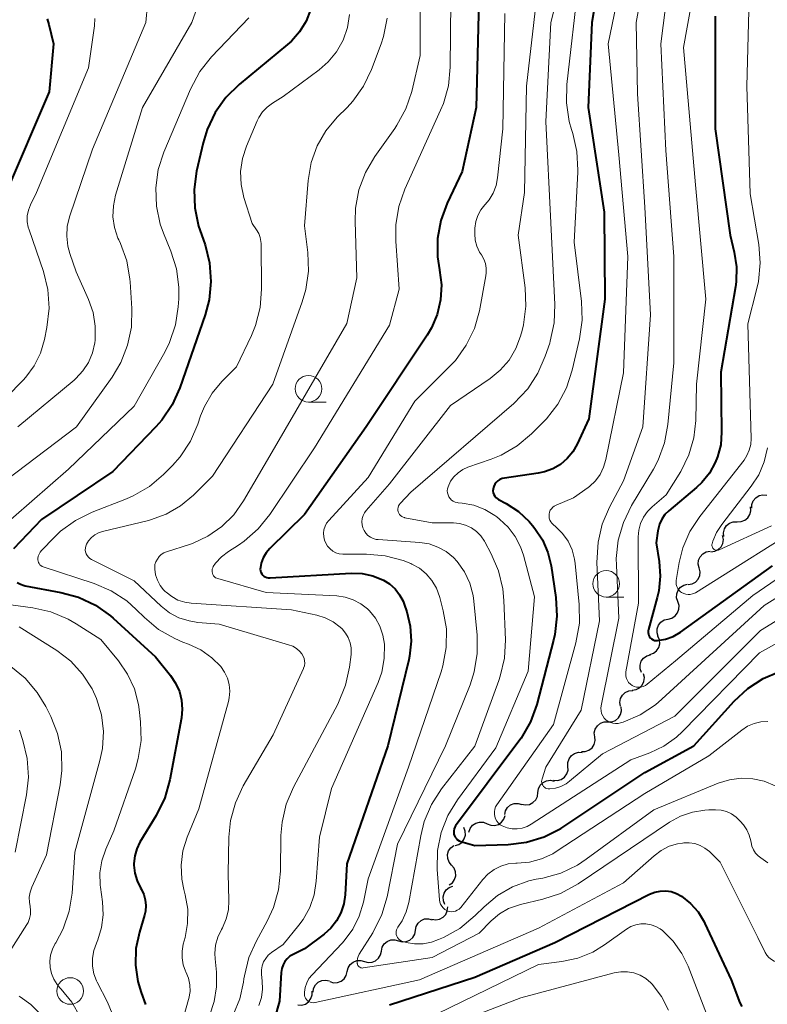
# Model space of a CAD drawing. Units: metres. Extents: x -66000 to -64000, y 15297 to 16500.
# Drawn here: x -64140 to -64070, y 15813 to 15905 of the extents above; entities that cross this region are included whole.
import ezdxf

# ---------------------------------------------------------------- set-up
doc = ezdxf.new("R2010")
doc.units = ezdxf.units.M
for name, color, linetype, lineweight in [('510200_細流', 7, 'Continuous', 30), ('633100_広葉樹林', 7, 'Continuous', 13), ('710100_等高線(計曲線)', 7, 'Continuous', 40), ('710200_等高線(主曲線)', 7, 'Continuous', 13)]:
    doc.layers.add(name, color=color, linetype=linetype, lineweight=lineweight)

msp = doc.modelspace()

# ---------------------------------------------------------------- linework, layer by layer
at = {"layer": '510200_細流', "linetype": 'Continuous', "lineweight": 30, "flags": 128}
for points in [[(-64070.957, 15859.335), (-64070.946, 15859.702), (-64070.816, 15860.045), (-64070.583, 15860.33), (-64070.272, 15860.524), (-64069.915, 15860.609), (-64069.549, 15860.573)], [(-64072.337, 15858.068), (-64071.969, 15858.075), (-64071.625, 15858.201), (-64071.338, 15858.431), (-64071.14, 15858.741), (-64071.052, 15859.097), (-64071.083, 15859.463)], [(-64073.59, 15856.673), (-64073.621, 15857.039), (-64073.533, 15857.395), (-64073.335, 15857.705), (-64073.048, 15857.934), (-64072.704, 15858.06), (-64072.337, 15858.068)], [(-64074.803, 15855.246), (-64074.438, 15855.29), (-64074.108, 15855.45), (-64073.846, 15855.707), (-64073.68, 15856.036), (-64073.628, 15856.399), (-64073.696, 15856.76)], [(-64075.898, 15853.724), (-64075.985, 15854.081), (-64075.951, 15854.446), (-64075.802, 15854.783), (-64075.554, 15855.053), (-64075.233, 15855.23), (-64074.871, 15855.293)], [(-64076.925, 15852.155), (-64076.563, 15852.219), (-64076.242, 15852.396), (-64075.993, 15852.666), (-64075.845, 15853.002), (-64075.811, 15853.367), (-64075.898, 15853.724)], [(-64077.909, 15850.561), (-64078.02, 15850.911), (-64078.011, 15851.277), (-64077.886, 15851.623), (-64077.657, 15851.91), (-64077.348, 15852.108), (-64076.992, 15852.196)], [(-64078.826, 15848.925), (-64078.469, 15849.013), (-64078.161, 15849.211), (-64077.931, 15849.498), (-64077.806, 15849.844), (-64077.798, 15850.21), (-64077.909, 15850.561)], [(-64079.743, 15847.29), (-64079.854, 15847.64), (-64079.845, 15848.006), (-64079.72, 15848.352), (-64079.491, 15848.639), (-64079.182, 15848.837), (-64078.826, 15848.925)], [(-64080.54, 15845.594), (-64080.193, 15845.715), (-64079.904, 15845.941), (-64079.702, 15846.247), (-64079.61, 15846.603), (-64079.635, 15846.969), (-64079.778, 15847.307)], [(-64081.316, 15843.888), (-64081.444, 15844.232), (-64081.453, 15844.599), (-64081.344, 15844.95), (-64081.128, 15845.247), (-64080.83, 15845.46), (-64080.478, 15845.565)], [(-64082.191, 15842.232), (-64081.828, 15842.286), (-64081.502, 15842.455), (-64081.247, 15842.719), (-64081.09, 15843.052), (-64081.048, 15843.416), (-64081.126, 15843.775)], [(-64083.304, 15840.724), (-64083.36, 15841.087), (-64083.297, 15841.448), (-64083.121, 15841.771), (-64082.851, 15842.019), (-64082.516, 15842.169), (-64082.15, 15842.202)], [(-64084.476, 15839.262), (-64084.109, 15839.271), (-64083.765, 15839.399), (-64083.48, 15839.63), (-64083.284, 15839.941), (-64083.197, 15840.297), (-64083.231, 15840.663)], [(-64085.722, 15837.86), (-64085.756, 15838.226), (-64085.669, 15838.582), (-64085.473, 15838.893), (-64085.187, 15839.124), (-64084.843, 15839.252), (-64084.476, 15839.262)], [(-64086.968, 15836.459), (-64086.601, 15836.468), (-64086.257, 15836.596), (-64085.971, 15836.827), (-64085.775, 15837.138), (-64085.688, 15837.495), (-64085.722, 15837.86)], [(-64088.232, 15835.075), (-64088.239, 15835.443), (-64088.126, 15835.792), (-64087.907, 15836.087), (-64087.606, 15836.296), (-64087.253, 15836.399), (-64086.886, 15836.381)], [(-64089.578, 15833.77), (-64089.211, 15833.752), (-64088.859, 15833.854), (-64088.557, 15834.063), (-64088.338, 15834.359), (-64088.226, 15834.708), (-64088.232, 15835.075)], [(-64091.05, 15832.612), (-64090.998, 15832.975), (-64090.832, 15833.302), (-64090.569, 15833.56), (-64090.239, 15833.719), (-64089.875, 15833.764), (-64089.515, 15833.689)], [(-64092.585, 15831.535), (-64092.225, 15831.46), (-64091.861, 15831.505), (-64091.53, 15831.664), (-64091.268, 15831.921), (-64091.101, 15832.248), (-64091.05, 15832.612)], [(-64094.169, 15830.535), (-64094.091, 15830.894), (-64093.902, 15831.207), (-64093.621, 15831.445), (-64093.279, 15831.579), (-64092.913, 15831.598), (-64092.56, 15831.497)], [(-64095.835, 15829.679), (-64095.495, 15829.54), (-64095.129, 15829.519), (-64094.775, 15829.615), (-64094.47, 15829.821), (-64094.247, 15830.113), (-64094.131, 15830.461)], [(-64098.836, 15827.628), (-64098.486, 15827.738), (-64098.19, 15827.955), (-64097.979, 15828.255), (-64097.875, 15828.608), (-64097.89, 15828.975), (-64098.022, 15829.317)], [(-64097.539, 15828.897), (-64097.422, 15829.245), (-64097.2, 15829.536), (-64096.895, 15829.742), (-64096.541, 15829.839), (-64096.175, 15829.818), (-64095.835, 15829.679)], [(-64099.166, 15825.788), (-64099.403, 15826.068), (-64099.536, 15826.41), (-64099.553, 15826.778), (-64099.451, 15827.13), (-64099.242, 15827.432), (-64098.947, 15827.65)], [(-64099.386, 15823.926), (-64099.09, 15824.143), (-64098.881, 15824.445), (-64098.78, 15824.798), (-64098.797, 15825.165), (-64098.93, 15825.507), (-64099.166, 15825.788)], [(-64099.791, 15822.105), (-64099.937, 15822.443), (-64099.965, 15822.808), (-64099.875, 15823.165), (-64099.676, 15823.473), (-64099.389, 15823.701), (-64099.043, 15823.825)], [(-64101.02, 15820.723), (-64100.658, 15820.663), (-64100.296, 15820.724), (-64099.973, 15820.897), (-64099.721, 15821.165), (-64099.569, 15821.499), (-64099.533, 15821.864)], [(-64102.57, 15819.671), (-64102.499, 15820.031), (-64102.315, 15820.349), (-64102.039, 15820.592), (-64101.7, 15820.732), (-64101.334, 15820.758), (-64100.979, 15820.663)], [(-64104.164, 15818.684), (-64103.811, 15818.586), (-64103.444, 15818.608), (-64103.104, 15818.745), (-64102.825, 15818.985), (-64102.638, 15819.301), (-64102.563, 15819.66)], [(-64105.766, 15817.709), (-64105.691, 15818.068), (-64105.504, 15818.384), (-64105.225, 15818.624), (-64104.884, 15818.761), (-64104.518, 15818.783), (-64104.164, 15818.684)], [(-64107.367, 15816.733), (-64107.013, 15816.635), (-64106.647, 15816.656), (-64106.306, 15816.793), (-64106.028, 15817.034), (-64105.84, 15817.349), (-64105.766, 15817.709)], [(-64108.985, 15815.786), (-64108.9, 15816.143), (-64108.705, 15816.454), (-64108.42, 15816.686), (-64108.076, 15816.815), (-64107.71, 15816.827), (-64107.359, 15816.719)], [(-64110.611, 15814.852), (-64110.259, 15814.744), (-64109.893, 15814.757), (-64109.549, 15814.885), (-64109.264, 15815.118), (-64109.069, 15815.428), (-64108.985, 15815.786)], [(-64112.192, 15813.847), (-64112.138, 15814.211), (-64111.97, 15814.537), (-64111.706, 15814.793), (-64111.374, 15814.949), (-64111.01, 15814.993), (-64110.651, 15814.915)], [(-64113.627, 15812.651), (-64113.26, 15812.634), (-64112.908, 15812.737), (-64112.607, 15812.947), (-64112.389, 15813.243), (-64112.277, 15813.593), (-64112.284, 15813.96)]]:
    msp.add_lwpolyline(points, dxfattribs=at)
at = {"layer": '633100_広葉樹林', "linetype": 'Continuous', "lineweight": 13}
for p, q in [((-64112.62, 15869.32), (-64110.953, 15869.32)), ((-64084.64, 15850.99), (-64082.973, 15850.99))]:
    msp.add_line(p, q, dxfattribs=at)
for centre in [(-64112.62, 15870.57), (-64084.64, 15852.24), (-64135.01, 15813.96)]:
    msp.add_circle(centre, 1.25, dxfattribs=at)
at = {"layer": '710100_等高線(計曲線)', "linetype": 'Continuous', "lineweight": 40, "flags": 128}
for points, elevation in [([(-64084.28, 15915), (-64086, 15905), (-64086.33, 15897)], 880), ([(-64096.61, 15907), (-64096.85, 15897), (-64098.19, 15891), (-64099.59, 15888), (-64100.19, 15886.39), (-64100.49, 15884.69), (-64100.49, 15882.97), (-64100.31, 15881.76), (-64100.3, 15881.7), (-64100.13, 15880.32), (-64100.2, 15878.92), (-64100.51, 15877.56), (-64101.06, 15876.28), (-64101.46, 15875.6), (-64107.19, 15867), (-64113, 15858.74), (-64116.25, 15855.55), (-64116.6, 15855.14), (-64116.87, 15854.68), (-64117.06, 15854.18)], 890), ([(-64112.42, 15906.19), (-64112.85, 15905.11), (-64113.45, 15904.11), (-64114.22, 15903.24), (-64114.58, 15902.92), (-64119.14, 15899.16), (-64120.38, 15897.94), (-64121.39, 15896.52), (-64122.14, 15894.95), (-64122.52, 15893.68), (-64123.13, 15891.03), (-64123.37, 15889.3), (-64123.31, 15887.56), (-64122.95, 15885.85), (-64122.83, 15885.51), (-64122.34, 15884.08), (-64121.91, 15882.39), (-64121.78, 15880.65), (-64121.96, 15878.91), (-64122.33, 15877.52), (-64124.71, 15870.65), (-64125.42, 15869.06), (-64126.4, 15867.61), (-64126.95, 15866.99), (-64131, 15862.78), (-64137.71, 15858.29), (-64140.35, 15855.52)], 900), ([(-64137.17, 15905.34), (-64137.01, 15904.79), (-64136.59, 15903), (-64137, 15898.49), (-64141.1, 15888.9)], 910), ([(-64074.4, 15905.6), (-64074.39, 15895), (-64073, 15885), (-64072.61, 15883.39), (-64072.4, 15882.02), (-64072.43, 15880.62), (-64072.49, 15880.15), (-64073.86, 15872.14), (-64073.79, 15866.5), (-64073.88, 15865.31), (-64074.18, 15864.16), (-64074.39, 15863.63), (-64074.94, 15862.64), (-64075.66, 15861.75), (-64076.15, 15861.3), (-64078.76, 15859.1), (-64079.12, 15858.74), (-64079.42, 15858.31), (-64079.64, 15857.85), (-64079.77, 15857.35), (-64079.79, 15857.21), (-64079.93, 15856.07), (-64079.66, 15854.34), (-64079.56, 15852.96), (-64079.7, 15851.58), (-64079.85, 15850.94), (-64080.68, 15847.94), (-64080.71, 15847.8), (-64080.71, 15847.66), (-64080.68, 15847.51), (-64080.64, 15847.38), (-64080.57, 15847.25), (-64080.47, 15847.14), (-64080.37, 15847.05), (-64080.24, 15846.97), (-64080.11, 15846.92), (-64079.96, 15846.9), (-64079.81, 15846.9), (-64079.07, 15847.03), (-64078.36, 15847.29), (-64077.66, 15847.7), (-64069, 15853.92)], 870), ([(-64086.33, 15897), (-64084.83, 15887.17), (-64084.78, 15879), (-64086.27, 15867.73), (-64087.36, 15865.36), (-64087.77, 15864.64), (-64088.3, 15864), (-64088.94, 15863.46), (-64089.66, 15863.04), (-64090.44, 15862.75), (-64091.02, 15862.63), (-64094.21, 15862.17), (-64094.42, 15862.12), (-64094.62, 15862.04), (-64094.81, 15861.92), (-64094.97, 15861.77), (-64095.1, 15861.59), (-64095.2, 15861.39), (-64095.23, 15861.29), (-64095.27, 15861.13), (-64095.28, 15860.96), (-64095.25, 15860.79), (-64095.2, 15860.63), (-64095.12, 15860.48), (-64095.02, 15860.35), (-64094.89, 15860.24), (-64094.76, 15860.16), (-64094.03, 15859.77), (-64092.88, 15859.03), (-64091.89, 15858.1), (-64091.57, 15857.72), (-64091.35, 15857.44), (-64090.64, 15856.37), (-64090.12, 15855.18), (-64089.82, 15853.92), (-64089.38, 15850.94), (-64089.27, 15849.2), (-64089.47, 15847.46), (-64089.59, 15846.95), (-64091.17, 15840.9), (-64091.76, 15839.26), (-64092.62, 15837.74), (-64092.84, 15837.43), (-64098.79, 15829.48), (-64098.87, 15829.35), (-64098.94, 15829.19), (-64098.97, 15829.03), (-64098.97, 15828.87), (-64098.95, 15828.71), (-64098.9, 15828.55), (-64098.82, 15828.41), (-64098.72, 15828.28), (-64098.6, 15828.17), (-64098.46, 15828.09), (-64098.3, 15828.02), (-64097, 15827.65), (-64093.86, 15827.74), (-64092.13, 15827.95), (-64090.46, 15828.45), (-64088.9, 15829.24), (-64088.62, 15829.42), (-64081, 15834.49), (-64076.42, 15837), (-64072.62, 15841.19), (-64071.34, 15842.38)], 880), ([(-64117.06, 15854.18), (-64117.14, 15853.76), (-64117.15, 15853.61), (-64117.13, 15853.46), (-64117.08, 15853.32), (-64117.01, 15853.18), (-64116.92, 15853.06), (-64116.81, 15852.96), (-64116.68, 15852.88), (-64116.54, 15852.82), (-64116.39, 15852.79), (-64116.23, 15852.78), (-64108.6, 15853.23), (-64107.58, 15853.2), (-64106.58, 15852.99), (-64105.57, 15852.59), (-64104.99, 15852.22), (-64104.48, 15851.75), (-64104.05, 15851.2), (-64103.73, 15850.59), (-64103.63, 15850.33), (-64103.39, 15849.61), (-64103.05, 15848.24), (-64102.96, 15846.83), (-64103.11, 15845.43), (-64103.18, 15845.08), (-64105.16, 15837), (-64109, 15825.92), (-64109.17, 15823.01), (-64109.29, 15822.15), (-64109.57, 15821.32), (-64109.98, 15820.55), (-64110.52, 15819.87), (-64111.15, 15819.3), (-64113, 15817.91), (-64114.06, 15817.4), (-64114.36, 15817.22), (-64114.62, 15816.99), (-64114.84, 15816.72), (-64115.01, 15816.42), (-64115.12, 15816.09), (-64115.18, 15815.71), (-64115.33, 15813), (-64115.82, 15811.35)], 890), ([(-64140, 15852.36), (-64139.68, 15852.19), (-64139.34, 15852.07), (-64139.23, 15852.05), (-64135.9, 15851.43)], 900), ([(-64135.9, 15851.43), (-64134.22, 15850.97), (-64132.64, 15850.22), (-64131.22, 15849.21), (-64130.97, 15848.99), (-64127, 15845.36), (-64125.57, 15843.61), (-64125.1, 15842.9), (-64124.75, 15842.12), (-64124.54, 15841.3), (-64124.48, 15840.44), (-64124.56, 15839.63), (-64125.65, 15833.81), (-64126.11, 15832.13), (-64126.92, 15830.46), (-64128.45, 15827.94), (-64128.76, 15827.32), (-64128.95, 15826.65), (-64129.02, 15825.96), (-64129.02, 15825.8), (-64128.94, 15825.04), (-64128.73, 15824.31), (-64128.41, 15823.65), (-64128.32, 15823.5), (-64128.09, 15823.03), (-64127.95, 15822.52), (-64127.9, 15822), (-64127.93, 15821.48), (-64128.03, 15821.09), (-64128.51, 15819.49), (-64128.83, 15817.96), (-64128.88, 15816.4), (-64128.66, 15814.85), (-64128.35, 15813.81), (-64127.94, 15812.69)], 900), ([(-64071.34, 15842.38), (-64069.88, 15843.33), (-64068.41, 15843.96)], 880), ([(-64105, 15812.65), (-64097, 15815.26), (-64089.48, 15818.52), (-64080.56, 15823.05), (-64080.07, 15823.25), (-64079.56, 15823.35), (-64079.04, 15823.37), (-64078.53, 15823.3), (-64078.03, 15823.14)], 890), ([(-64078.03, 15823.14), (-64077.55, 15822.88), (-64076.71, 15822.2), (-64075.99, 15821.39), (-64075.43, 15820.47), (-64075.36, 15820.32), (-64072.91, 15815), (-64072.09, 15812.86), (-64071.91, 15812.49)], 890)]:
    msp.add_lwpolyline(points, dxfattribs=dict(at, elevation=elevation))
at = {"layer": '710200_等高線(主曲線)', "linetype": 'Continuous', "lineweight": 13, "flags": 128}
for points, elevation in [([(-64087, 15916.35), (-64089.83, 15905), (-64090.31, 15895.69), (-64089.85, 15886.15), (-64089.46, 15878.5), (-64089.53, 15876.75), (-64089.89, 15875.05), (-64089.95, 15874.86), (-64090.36, 15873.63), (-64091.05, 15872.03), (-64092, 15870.57), (-64093.32, 15869.19), (-64103, 15860.84), (-64104, 15859.78), (-64104.09, 15859.67), (-64104.15, 15859.55), (-64104.2, 15859.42), (-64104.22, 15859.28), (-64104.21, 15859.14), (-64104.18, 15859.01)], 884), ([(-64079.64, 15917), (-64081.81, 15905), (-64081.71, 15898.29), (-64081, 15887.64), (-64080.47, 15877.53), (-64081.21, 15867), (-64083, 15861.9), (-64084.33, 15859.43), (-64085.01, 15857.83), (-64085.41, 15856.14)], 876), ([(-64082.22, 15913.78), (-64084.45, 15903), (-64083.45, 15892.55), (-64082.62, 15883), (-64083, 15872.07), (-64084.67, 15863.91), (-64084.88, 15863.19), (-64085.22, 15862.52), (-64085.66, 15861.91), (-64086.21, 15861.39), (-64086.35, 15861.29), (-64087.7, 15860.3), (-64089.35, 15859.63), (-64089.52, 15859.54), (-64089.66, 15859.43), (-64089.79, 15859.29), (-64089.89, 15859.14), (-64089.96, 15858.96), (-64090.01, 15858.78), (-64090.01, 15858.59), (-64089.99, 15858.41), (-64089.94, 15858.23), (-64089.85, 15858.07), (-64089.74, 15857.92), (-64089.63, 15857.81), (-64089.38, 15857.6), (-64088.74, 15856.97), (-64088.22, 15856.24), (-64087.84, 15855.43), (-64087.61, 15854.56), (-64087.55, 15854.14), (-64087.18, 15850.29), (-64087.16, 15848.54), (-64087.49, 15846.68), (-64089.6, 15839), (-64094.91, 15831.47), (-64095.03, 15831.27), (-64095.11, 15831.04), (-64095.15, 15830.81), (-64095.15, 15830.58), (-64095.11, 15830.35), (-64095.03, 15830.13), (-64094.92, 15829.92), (-64094.77, 15829.74), (-64094.59, 15829.59), (-64094.41, 15829.49), (-64093.96, 15829.31), (-64093.49, 15829.21)], 878), ([(-64078.13, 15913.87), (-64079.5, 15903), (-64079.03, 15892.97), (-64078.27, 15883), (-64078.28, 15873), (-64078.84, 15867.2), (-64079.15, 15865.48), (-64079.76, 15863.85), (-64080.21, 15863.01), (-64082.27, 15859.58), (-64083.03, 15858.01), (-64083.51, 15856.34), (-64083.69, 15854.6), (-64083.68, 15853.99), (-64083.46, 15849), (-64085.11, 15840.78), (-64085.14, 15840.53), (-64085.12, 15840.29), (-64085.07, 15840.05), (-64084.97, 15839.83), (-64084.83, 15839.62), (-64084.66, 15839.44), (-64084.46, 15839.3), (-64084.24, 15839.19), (-64084.01, 15839.12), (-64083.77, 15839.09), (-64083.52, 15839.11), (-64083.29, 15839.16), (-64083.06, 15839.24), (-64081.46, 15839.92), (-64080, 15840.87), (-64079.4, 15841.38), (-64069.8, 15850.2), (-64062.13, 15855)], 874), ([(-64102.13, 15913), (-64102.12, 15901.88), (-64102.92, 15898.52), (-64103.47, 15896.87), (-64104.3, 15895.33), (-64104.51, 15895.04), (-64106.39, 15892.4), (-64107.27, 15890.9), (-64107.88, 15889.27), (-64108.2, 15887.55), (-64108.24, 15886.3), (-64108.08, 15881), (-64109, 15876.7), (-64115.81, 15865), (-64118.71, 15860.03), (-64119.63, 15858.73), (-64120.75, 15857.61), (-64122.06, 15856.7), (-64123.51, 15856.03), (-64123.81, 15855.93), (-64125.95, 15855.24), (-64126.21, 15855.13), (-64126.45, 15854.98), (-64126.65, 15854.79), (-64126.82, 15854.56), (-64126.95, 15854.31), (-64127.04, 15854.05), (-64127.07, 15853.77), (-64127.07, 15853.61), (-64126.99, 15853.08), (-64126.82, 15852.57), (-64126.57, 15852.09), (-64126.23, 15851.67), (-64126.08, 15851.52), (-64126, 15851.44), (-64125.47, 15851.03), (-64124.88, 15850.71), (-64124.24, 15850.51), (-64123.64, 15850.42), (-64114.21, 15849.79), (-64111.84, 15849.29), (-64111.04, 15849.05), (-64110.3, 15848.67), (-64109.63, 15848.17), (-64109.45, 15848), (-64109.13, 15847.61), (-64108.88, 15847.18), (-64108.7, 15846.7), (-64108.61, 15846.21), (-64108.61, 15845.7), (-64108.62, 15845.59), (-64108.77, 15844.4), (-64109.14, 15842.7), (-64109.87, 15840.93), (-64114.02, 15833.13), (-64114.71, 15831.53), (-64115.1, 15829.83), (-64115.2, 15828.58)], 894), ([(-64090.76, 15911), (-64092.13, 15899), (-64092.31, 15889), (-64092.91, 15885), (-64092.26, 15880.06), (-64092.18, 15878.32), (-64092.4, 15876.59), (-64092.54, 15876.03), (-64092.69, 15875.51), (-64093.13, 15874.34), (-64093.77, 15873.27), (-64094.59, 15872.32), (-64095.55, 15871.53), (-64099.27, 15869), (-64105, 15861.64), (-64107.19, 15859.13), (-64107.36, 15858.89), (-64107.49, 15858.64), (-64107.57, 15858.36), (-64107.6, 15858.07), (-64107.58, 15857.78), (-64107.51, 15857.5), (-64107.39, 15857.24), (-64107.23, 15857), (-64107.03, 15856.79), (-64106.8, 15856.62), (-64106.54, 15856.49), (-64106.26, 15856.41), (-64106.06, 15856.39), (-64102.15, 15856.12), (-64101.29, 15855.98), (-64100.46, 15855.69), (-64099.69, 15855.27), (-64099, 15854.72), (-64098.66, 15854.34), (-64097.97, 15853.37), (-64097.46, 15852.3), (-64097.15, 15851.15), (-64097.08, 15850.6), (-64096.77, 15847.42), (-64096.75, 15845.67), (-64097.04, 15843.95), (-64097.43, 15842.75), (-64099.73, 15837), (-64104.24, 15827.76), (-64105.22, 15822.82), (-64105.71, 15821.14), (-64106.57, 15819.43), (-64107.84, 15817.41), (-64107.94, 15817.21), (-64108.01, 15817), (-64108.04, 15816.78), (-64108.03, 15816.56), (-64108.02, 15816.53), (-64108, 15816.45), (-64107.97, 15816.37), (-64107.92, 15816.3), (-64107.86, 15816.24), (-64107.79, 15816.19), (-64107.71, 15816.15), (-64107.63, 15816.13), (-64107.55, 15816.12), (-64107.47, 15816.13)], 886), ([(-64075.86, 15911), (-64077.37, 15902.63), (-64076.25, 15889.75), (-64075.28, 15879), (-64076.16, 15871), (-64076.23, 15867.59), (-64076.41, 15865.94), (-64076.87, 15864.35), (-64077.64, 15862.8), (-64079, 15860.6), (-64080.32, 15859.48), (-64080.77, 15859.02), (-64081.14, 15858.49), (-64081.41, 15857.91), (-64081.57, 15857.28)], 872), ([(-64071.12, 15910.88), (-64071.41, 15899), (-64071.1, 15888.9), (-64070.3, 15884.14), (-64070.16, 15882.4), (-64070.33, 15880.66)], 868), ([(-64087.23, 15908.77), (-64088.33, 15899.17), (-64088.38, 15897.43), (-64088.13, 15895.7), (-64087.91, 15894.92), (-64087.79, 15894.56), (-64087.39, 15892.86), (-64087.3, 15891.12), (-64087.31, 15890.93), (-64087.66, 15884.34), (-64086.96, 15878.76), (-64086.9, 15877.02), (-64087.14, 15875.27), (-64087.83, 15872.32), (-64088.37, 15870.66), (-64089.19, 15869.12), (-64090.26, 15867.75), (-64090.5, 15867.5), (-64091.67, 15866.33), (-64093.01, 15865.21), (-64094.52, 15864.34), (-64095.44, 15863.96), (-64097.63, 15863.19), (-64098.12, 15862.97), (-64098.56, 15862.67), (-64098.95, 15862.3), (-64099.26, 15861.87), (-64099.5, 15861.36), (-64099.55, 15861.17), (-64099.57, 15860.98), (-64099.55, 15860.78), (-64099.5, 15860.59), (-64099.42, 15860.41), (-64099.31, 15860.25), (-64099.17, 15860.11), (-64099.01, 15860), (-64098.83, 15859.92), (-64098.64, 15859.87), (-64098.56, 15859.85), (-64098.18, 15859.82), (-64097.09, 15859.61), (-64096.04, 15859.21), (-64095.09, 15858.64), (-64094.93, 15858.52), (-64094.66, 15858.32), (-64093.85, 15857.57), (-64093.19, 15856.69), (-64092.68, 15855.72), (-64092.41, 15854.92), (-64091.38, 15851), (-64091.97, 15844.03), (-64095, 15836.83), (-64098.62, 15831.93), (-64099.51, 15830.46), (-64100.14, 15828.87), (-64100.48, 15827.18), (-64100.51, 15825.37)], 882), ([(-64122.73, 15907.39), (-64123.59, 15905), (-64128.23, 15897), (-64130.74, 15888.76), (-64130.95, 15887.76), (-64130.99, 15886.73), (-64130.84, 15885.71), (-64130.52, 15884.73), (-64130.45, 15884.55), (-64130.29, 15884.22), (-64129.69, 15882.58), (-64129.39, 15880.86), (-64129.38, 15880.62), (-64129.22, 15878.11), (-64129.26, 15876.37), (-64129.61, 15874.66), (-64130.25, 15873.04), (-64131.07, 15871.66), (-64134.42, 15867), (-64143, 15860.51)], 904), ([(-64099.25, 15907), (-64099.31, 15900.78), (-64099.47, 15899.05), (-64099.94, 15897.37), (-64100.2, 15896.75), (-64103.56, 15889.33), (-64104.14, 15887.69), (-64104.42, 15885.97), (-64104.42, 15884.45), (-64104.08, 15879.92), (-64105, 15876.55), (-64112.04, 15865), (-64116.24, 15858.74), (-64117.34, 15857.39), (-64118.65, 15856.24), (-64119.18, 15855.88), (-64120.13, 15855.27), (-64120.79, 15854.77), (-64121.35, 15854.16), (-64121.56, 15853.86), (-64121.62, 15853.74), (-64121.67, 15853.62), (-64121.68, 15853.49)], 892), ([(-64127.75, 15906.7), (-64127.9, 15905), (-64132.92, 15893.08), (-64135.06, 15886.73), (-64135.28, 15885.83), (-64135.34, 15884.9), (-64135.23, 15883.98), (-64135.04, 15883.28), (-64134.44, 15881.56), (-64133.28, 15878.96), (-64132.86, 15877.73), (-64132.65, 15876.44), (-64132.67, 15875.14), (-64132.7, 15874.88), (-64132.92, 15873.94), (-64133.3, 15873.05), (-64133.82, 15872.24), (-64134.48, 15871.53), (-64134.65, 15871.38)], 906), ([(-64118.22, 15905.43), (-64121.73, 15901.75), (-64122.82, 15900.39), (-64123.71, 15898.73), (-64126.21, 15892.81), (-64126.74, 15891.17), (-64126.97, 15889.46), (-64126.91, 15887.73), (-64126.54, 15886.04), (-64126.23, 15885.18), (-64125.54, 15883.5), (-64125.02, 15881.84), (-64124.79, 15880.11), (-64124.8, 15879.03), (-64124.85, 15878.28), (-64125.12, 15876.56), (-64125.68, 15874.9), (-64126.13, 15874.01), (-64129, 15868.93), (-64135.16, 15863), (-64142.09, 15857)], 902), ([(-64132.7, 15905.37), (-64132.74, 15904.68), (-64133.28, 15900.72), (-64138.19, 15889), (-64138.74, 15887.85), (-64138.94, 15887.35), (-64139.04, 15886.81), (-64139.04, 15886.27), (-64138.96, 15885.74), (-64138.88, 15885.49), (-64137.53, 15881.58)], 908), ([(-64108.75, 15905.75), (-64108.95, 15904.51), (-64109.37, 15903.33), (-64109.98, 15902.25), (-64110.78, 15901.28), (-64111.62, 15900.55), (-64115, 15898.03), (-64116, 15897.42), (-64116.51, 15897.05), (-64116.94, 15896.6), (-64117.29, 15896.07), (-64117.45, 15895.74), (-64118.45, 15893.37), (-64118.83, 15892.21), (-64119, 15891), (-64118.95, 15889.78), (-64118.68, 15888.54), (-64117.91, 15886.09), (-64117.49, 15885.51), (-64117.29, 15885.16), (-64117.15, 15884.79), (-64117.08, 15884.41), (-64117.07, 15884.21), (-64117.02, 15879.94), (-64117.16, 15878.21), (-64117.59, 15876.52), (-64117.98, 15875.56), (-64119.37, 15872.63), (-64120.75, 15871.25), (-64121.68, 15870.14), (-64122.4, 15868.89), (-64122.75, 15868.01), (-64123.01, 15867.23), (-64123.71, 15865.63), (-64124.67, 15864.17), (-64125.41, 15863.34), (-64126.24, 15862.5), (-64127.57, 15861.38), (-64129.08, 15860.5), (-64129.71, 15860.23), (-64132.95, 15858.97), (-64134.51, 15858.2), (-64135.92, 15857.17), (-64136.53, 15856.59), (-64137.7, 15855.37), (-64137.83, 15855.21), (-64137.94, 15855.02)], 898), ([(-64105.22, 15905.4), (-64105.56, 15903.69), (-64105.8, 15902.99), (-64106.69, 15900.59), (-64107.44, 15899.02), (-64108.45, 15897.6), (-64108.99, 15897.01), (-64109.91, 15896.09), (-64110.98, 15894.82), (-64111.8, 15893.39), (-64112.37, 15891.84), (-64112.66, 15890.14), (-64113, 15885.88), (-64112.69, 15883.37), (-64112.62, 15881.63), (-64112.86, 15879.9), (-64113.2, 15878.75), (-64115.98, 15871), (-64121.65, 15862.35), (-64123.43, 15860.57), (-64124.63, 15859.57), (-64125.98, 15858.79), (-64127.45, 15858.25), (-64127.65, 15858.2), (-64131.97, 15857.15), (-64132.35, 15857.02), (-64132.7, 15856.83), (-64133.01, 15856.58), (-64133.28, 15856.27), (-64133.48, 15855.95), (-64133.54, 15855.78), (-64133.58, 15855.6), (-64133.59, 15855.41), (-64133.56, 15855.23), (-64133.5, 15855.05), (-64133.42, 15854.89), (-64133.3, 15854.75), (-64133.16, 15854.62), (-64133.01, 15854.52)], 896), ([(-64094.17, 15905.83), (-64094.34, 15895), (-64094.84, 15890.38), (-64094.99, 15889.66), (-64095.26, 15888.96), (-64095.64, 15888.33), (-64096, 15887.9), (-64096.03, 15887.87), (-64096.41, 15887.39), (-64096.7, 15886.86), (-64096.9, 15886.28), (-64096.99, 15885.67), (-64097, 15885.45), (-64097, 15885.12), (-64096.95, 15884.53), (-64096.79, 15883.96), (-64096.54, 15883.42), (-64096.37, 15883.15), (-64096.14, 15882.76), (-64095.99, 15882.34), (-64095.91, 15881.91), (-64095.91, 15881.46), (-64095.94, 15881.19), (-64096.56, 15877.9), (-64097.03, 15876.22), (-64097.79, 15874.65), (-64098.81, 15873.23), (-64099.32, 15872.68), (-64102.61, 15869.39), (-64107, 15862.24), (-64110.71, 15858.19), (-64110.91, 15857.93), (-64111.06, 15857.64), (-64111.16, 15857.32)], 888), ([(-64137.53, 15881.58), (-64137.11, 15879.89), (-64136.99, 15878.15), (-64137.19, 15876.32), (-64137.42, 15875.2), (-64137.79, 15873.92), (-64138.39, 15872.73), (-64139.18, 15871.66), (-64139.43, 15871.39), (-64141, 15869.78)], 908), ([(-64070.33, 15880.66), (-64070.48, 15880), (-64071.33, 15876.67), (-64071.06, 15867), (-64071.03, 15865.88), (-64071.06, 15865.33), (-64071.19, 15864.8), (-64071.41, 15864.3), (-64071.69, 15863.87), (-64075.85, 15858.57), (-64076.77, 15857.15), (-64077.43, 15855.6), (-64077.77, 15854.23), (-64078.06, 15852.56), (-64078.08, 15852.36), (-64078.06, 15852.16), (-64078.01, 15851.97), (-64077.92, 15851.79), (-64077.81, 15851.63), (-64077.67, 15851.49), (-64077.55, 15851.41), (-64077.36, 15851.31), (-64077.16, 15851.25), (-64076.95, 15851.22), (-64076.74, 15851.23), (-64076.54, 15851.28), (-64076.34, 15851.36), (-64076.26, 15851.4), (-64065, 15858.46)], 868), ([(-64134.65, 15871.38), (-64139.92, 15867)], 906), ([(-64069.48, 15865), (-64069.79, 15863.7), (-64070.31, 15862.47), (-64071.01, 15861.4), (-64073.78, 15857.82), (-64074.27, 15857.06), (-64074.62, 15856.24), (-64074.69, 15856), (-64074.7, 15855.92), (-64074.7, 15855.83), (-64074.69, 15855.75), (-64074.66, 15855.67), (-64074.62, 15855.59), (-64074.56, 15855.53), (-64074.5, 15855.47), (-64074.42, 15855.43), (-64074.34, 15855.4), (-64074.26, 15855.39), (-64074.17, 15855.39), (-64074.09, 15855.4), (-64074.01, 15855.43), (-64069.12, 15857.67)], 866), ([(-64104.18, 15859.01), (-64104.13, 15858.88), (-64104.06, 15858.76), (-64103.97, 15858.65), (-64103.86, 15858.57), (-64103.73, 15858.5), (-64103.6, 15858.46), (-64103.57, 15858.45), (-64101, 15857.97), (-64099, 15857.95), (-64098.41, 15857.9), (-64097.85, 15857.74), (-64097.31, 15857.49), (-64096.83, 15857.15), (-64096.42, 15856.73), (-64096.09, 15856.24), (-64096.05, 15856.18), (-64095.44, 15855.05), (-64094.75, 15853.45), (-64094.35, 15851.75), (-64094.25, 15850.67), (-64094.11, 15846.98), (-64094.2, 15845.24), (-64094.59, 15843.54), (-64094.72, 15843.14), (-64097, 15836.97), (-64100.12, 15832.96), (-64101.07, 15831.49), (-64101.74, 15829.89), (-64102.07, 15828.56), (-64103.19, 15822.28), (-64103.43, 15821.39), (-64103.82, 15820.55), (-64104.21, 15819.97), (-64104.29, 15819.84), (-64104.34, 15819.71), (-64104.38, 15819.56), (-64104.38, 15819.41), (-64104.37, 15819.26), (-64104.32, 15819.12), (-64104.25, 15818.98), (-64104.16, 15818.86), (-64104.05, 15818.76), (-64103.92, 15818.68), (-64103.78, 15818.62), (-64103.74, 15818.61), (-64103.44, 15818.53), (-64102.65, 15818.4), (-64101.85, 15818.4), (-64101.07, 15818.55), (-64100.4, 15818.79), (-64099.92, 15819), (-64098.4, 15819.85), (-64096.95, 15821.05), (-64096.12, 15821.88), (-64094.87, 15822.93), (-64093.45, 15823.75), (-64091.92, 15824.31), (-64091.21, 15824.47), (-64090.59, 15824.58), (-64088.91, 15825.05), (-64087.34, 15825.8), (-64086.52, 15826.34), (-64080.16, 15831), (-64074.12, 15833.49)], 884), ([(-64111.16, 15857.32), (-64111.21, 15856.99), (-64111.19, 15856.66), (-64111.12, 15856.34), (-64110.99, 15856.04), (-64110.82, 15855.76), (-64110.59, 15855.51), (-64110.33, 15855.31), (-64110.04, 15855.16), (-64109.72, 15855.06), (-64109.39, 15855.02), (-64109.31, 15855.01), (-64107.15, 15855.02), (-64105.41, 15854.87), (-64103.73, 15854.43), (-64102.99, 15854.13), (-64102.91, 15854.09), (-64102.19, 15853.69), (-64101.55, 15853.16), (-64101.01, 15852.53), (-64100.59, 15851.82), (-64100.3, 15851.05), (-64100.28, 15850.96), (-64099.95, 15849.7), (-64099.66, 15847.99), (-64099.67, 15846.24), (-64099.99, 15844.53), (-64100.16, 15843.97), (-64103.22, 15835), (-64107, 15824.51), (-64107.45, 15822.3), (-64107.84, 15820.99), (-64108.45, 15819.77), (-64109.26, 15818.67), (-64109.45, 15818.47), (-64112.28, 15815.49), (-64112.57, 15815.13), (-64112.78, 15814.73), (-64112.93, 15814.3), (-64112.99, 15813.86), (-64113, 15813.69), (-64112.99, 15813.55), (-64112.95, 15813.41), (-64112.89, 15813.28), (-64112.8, 15813.16), (-64112.7, 15813.05), (-64112.58, 15812.97), (-64112.45, 15812.91), (-64112.31, 15812.87), (-64112.16, 15812.86), (-64112.02, 15812.87), (-64111.98, 15812.88), (-64102.19, 15815), (-64091, 15819.88), (-64083, 15824.12), (-64080.14, 15826.68), (-64079.47, 15827.18), (-64078.73, 15827.56), (-64077.94, 15827.8), (-64077.48, 15827.87), (-64077.36, 15827.89), (-64076.84, 15827.9), (-64076.32, 15827.82), (-64075.82, 15827.65), (-64075.36, 15827.4)], 888), ([(-64081.57, 15857.28), (-64081.63, 15856.64), (-64081.6, 15850.4), (-64082.79, 15843.97), (-64082.81, 15843.75), (-64082.79, 15843.54), (-64082.74, 15843.33), (-64082.65, 15843.13), (-64082.53, 15842.96), (-64082.37, 15842.8), (-64082.2, 15842.68), (-64082, 15842.58), (-64081.8, 15842.53), (-64081.58, 15842.51), (-64081.37, 15842.52), (-64081.16, 15842.58), (-64080.96, 15842.67), (-64080.78, 15842.79), (-64078.14, 15845), (-64070.87, 15851.13), (-64062.31, 15857)], 872), ([(-64085.41, 15856.14), (-64085.51, 15854.24), (-64085.26, 15848.74), (-64087, 15840.37), (-64090.31, 15835), (-64090.67, 15833.9), (-64090.7, 15833.78), (-64090.71, 15833.65), (-64090.69, 15833.53), (-64090.66, 15833.41), (-64090.6, 15833.3), (-64090.52, 15833.19), (-64090.43, 15833.11), (-64090.33, 15833.04), (-64090.21, 15832.99), (-64090.09, 15832.96), (-64089.95, 15832.95), (-64089.41, 15833.03), (-64088.9, 15833.19), (-64088.41, 15833.44), (-64088.1, 15833.67), (-64085, 15836.24), (-64078.2, 15839.8), (-64070.15, 15847.85), (-64061.06, 15853.41)], 876), ([(-64137.94, 15855.02), (-64138.01, 15854.82), (-64138.04, 15854.61), (-64138.04, 15854.49), (-64138.03, 15854.36), (-64137.99, 15854.24), (-64137.93, 15854.13), (-64137.85, 15854.02), (-64137.76, 15853.94), (-64137.65, 15853.87), (-64137.54, 15853.82), (-64132.76, 15852.26), (-64131.15, 15851.57), (-64129.69, 15850.62), (-64128.8, 15849.83), (-64128.04, 15849.07), (-64126.7, 15847.95), (-64125.19, 15847.08), (-64124.42, 15846.76), (-64123.89, 15846.56), (-64122.74, 15846.02), (-64121.71, 15845.29), (-64120.86, 15844.45), (-64120.5, 15843.94), (-64120.23, 15843.37), (-64120.06, 15842.77), (-64120.01, 15842.14), (-64120.06, 15841.52), (-64120.14, 15841.16), (-64122.92, 15831.08), (-64124.01, 15828.43), (-64124.41, 15827.14), (-64124.59, 15825.8), (-64124.52, 15824.46), (-64124.34, 15823.51), (-64124.2, 15823), (-64123.97, 15821.66), (-64123.98, 15820.3), (-64124.21, 15819), (-64124.38, 15818.35), (-64124.5, 15817.71), (-64124.5, 15817.07), (-64124.38, 15816.43), (-64124.16, 15815.83), (-64124.13, 15815.75), (-64123.89, 15815.16), (-64123.77, 15814.53), (-64123.75, 15813.9), (-64123.85, 15813.27), (-64123.88, 15813.15), (-64125.29, 15808.11)], 898), ([(-64133.01, 15854.52), (-64129, 15852.52), (-64126.46, 15850.14), (-64125.68, 15849.52), (-64124.79, 15849.05), (-64123.84, 15848.74), (-64123, 15848.6), (-64121, 15848.44), (-64114.48, 15846.51), (-64114.09, 15846.36), (-64113.73, 15846.14), (-64113.42, 15845.86), (-64113.24, 15845.64), (-64113.11, 15845.44), (-64113.03, 15845.22), (-64112.98, 15844.99), (-64112.97, 15844.76), (-64113, 15844.53), (-64113.08, 15844.3), (-64113.09, 15844.27), (-64115.95, 15838.05), (-64118.74, 15833.24), (-64119.48, 15831.66), (-64119.94, 15829.98), (-64120.09, 15828.42), (-64120.16, 15825), (-64120.09, 15822.48), (-64120.14, 15821.59), (-64120.34, 15820.73), (-64120.69, 15819.91), (-64120.79, 15819.73), (-64121.13, 15819.02), (-64121.34, 15818.27), (-64121.42, 15817.49), (-64121.4, 15816.98), (-64121.27, 15815.73), (-64121.25, 15814.34), (-64121.47, 15812.96), (-64121.93, 15811.64)], 896), ([(-64121.68, 15853.49), (-64121.68, 15853.36), (-64121.65, 15853.23), (-64121.6, 15853.1), (-64121.53, 15852.99), (-64121.45, 15852.89), (-64121.34, 15852.81), (-64121.23, 15852.75), (-64121.14, 15852.72), (-64116.58, 15851.42), (-64109.96, 15851.09), (-64109.17, 15850.98), (-64108.41, 15850.74), (-64107.7, 15850.36), (-64107.06, 15849.87), (-64106.88, 15849.69), (-64106.33, 15849.01), (-64105.9, 15848.24), (-64105.62, 15847.41), (-64105.48, 15846.57), (-64105.48, 15846.52), (-64105.49, 15845.22), (-64105.73, 15843.93), (-64106.08, 15842.96), (-64110.44, 15833), (-64111.59, 15828.41), (-64111.88, 15824.28), (-64112.08, 15823.01), (-64112.5, 15821.8), (-64113.13, 15820.67), (-64113.52, 15820.14), (-64115, 15818.33), (-64116.09, 15817.58), (-64116.39, 15817.33), (-64116.64, 15817.03), (-64116.83, 15816.7), (-64116.96, 15816.34), (-64117.03, 15815.96), (-64117.03, 15815.57), (-64117.03, 15815.5), (-64116.96, 15814.91), (-64116.93, 15814.12), (-64117.04, 15813.34), (-64117.29, 15812.59)], 892), ([(-64145.21, 15850.87), (-64138.52, 15849.97), (-64136.82, 15849.59), (-64135.21, 15848.92), (-64134.46, 15848.48), (-64132.14, 15847), (-64130.48, 15845), (-64129.62, 15843.75), (-64128.98, 15842.36), (-64128.6, 15840.89), (-64128.53, 15840.42), (-64128.4, 15839.26), (-64128.35, 15837.52), (-64128.61, 15835.8), (-64128.88, 15834.85), (-64130.91, 15829), (-64131.67, 15827.29), (-64132.04, 15826.2)], 902), ([(-64093.49, 15829.21), (-64093, 15829.2), (-64092.53, 15829.28), (-64092.07, 15829.43), (-64091.68, 15829.64), (-64082.32, 15835.68), (-64080.55, 15836.34), (-64079.22, 15836.97), (-64078.02, 15837.83), (-64077.46, 15838.36), (-64070.24, 15845.76), (-64064.15, 15849.13)], 878), ([(-64139.8, 15848.2), (-64136.28, 15845.97), (-64134.96, 15844.96), (-64133.84, 15843.74), (-64132.95, 15842.35), (-64132.54, 15841.46), (-64132.08, 15839.93), (-64131.89, 15838.34), (-64131.98, 15836.74), (-64132.21, 15835.63), (-64134.57, 15827), (-64134.83, 15823.17), (-64135.1, 15821.45), (-64135.66, 15819.8), (-64136.36, 15818.5), (-64136.41, 15818.41), (-64136.68, 15817.89), (-64136.86, 15817.33), (-64136.93, 15816.75), (-64136.9, 15816.17), (-64136.78, 15815.6), (-64136.55, 15815.06), (-64136.24, 15814.57), (-64135.98, 15814.27), (-64135.86, 15814.14), (-64134.85, 15812.91), (-64134.07, 15811.52)], 904), ([(-64140.59, 15844.46), (-64139.24, 15843.35), (-64138.11, 15842.03), (-64137.3, 15840.7), (-64136.83, 15839.77), (-64136.19, 15838.15), (-64135.84, 15836.44), (-64135.78, 15834.7), (-64135.96, 15833.34), (-64137.25, 15826.75), (-64138.61, 15823.71), (-64138.77, 15823.25), (-64138.85, 15822.77), (-64138.84, 15822.28), (-64138.78, 15821.92), (-64138.73, 15821.54), (-64138.74, 15821.15), (-64138.82, 15820.76), (-64138.96, 15820.4), (-64139.08, 15820.2), (-64140.71, 15817.64)], 906), ([(-64139.78, 15838.49), (-64139.45, 15837.5), (-64139.04, 15835.81), (-64138.94, 15834.07), (-64139.12, 15832.41), (-64140.18, 15827)], 908), ([(-64100.51, 15825.37), (-64100.31, 15822.52), (-64100.27, 15822.32), (-64100.2, 15822.12), (-64100.1, 15821.93), (-64099.97, 15821.77), (-64099.81, 15821.63), (-64099.63, 15821.52), (-64099.52, 15821.48), (-64099.34, 15821.43), (-64099.16, 15821.41), (-64098.97, 15821.42), (-64098.79, 15821.47), (-64098.63, 15821.55), (-64098.47, 15821.65), (-64098.34, 15821.78), (-64098.31, 15821.81), (-64096.24, 15824.43), (-64095.75, 15824.95), (-64095.18, 15825.38), (-64094.54, 15825.7), (-64093.85, 15825.9), (-64093.14, 15825.99), (-64093, 15825.99), (-64091.85, 15826.08), (-64090.73, 15826.38), (-64089.67, 15826.86), (-64089.33, 15827.07), (-64081, 15832.52), (-64075, 15836.06), (-64071.9, 15838.49), (-64071.35, 15838.85), (-64070.75, 15839.1), (-64070.11, 15839.25), (-64069.46, 15839.29)], 882), ([(-64074.12, 15833.49), (-64073.06, 15833.82), (-64071.97, 15833.96), (-64070.87, 15833.91), (-64069.79, 15833.67), (-64068.76, 15833.24)], 884), ([(-64107.47, 15816.13), (-64101, 15817.12), (-64096.59, 15819.41), (-64095.44, 15820.56), (-64094.67, 15821.21), (-64093.81, 15821.7), (-64092.87, 15822.04), (-64092.69, 15822.09), (-64090.58, 15822.58), (-64088.93, 15823.12), (-64087.26, 15824.03), (-64078.68, 15829.82), (-64077.65, 15830.39), (-64076.53, 15830.78), (-64075.37, 15830.96), (-64074.98, 15830.98), (-64074.36, 15830.98), (-64073.84, 15830.95), (-64073.34, 15830.82), (-64072.86, 15830.6), (-64072.43, 15830.31), (-64072.05, 15829.93), (-64071.75, 15829.57), (-64071.43, 15829.12), (-64071.19, 15828.62), (-64071.04, 15828.08), (-64071.02, 15827.93), (-64070.94, 15827.57), (-64070.8, 15827.23), (-64070.6, 15826.92), (-64070.35, 15826.65), (-64070.12, 15826.47), (-64069.45, 15826)], 886), ([(-64115.2, 15828.58), (-64115.25, 15825.22), (-64115.43, 15823.48), (-64115.9, 15821.8), (-64116.5, 15820.53), (-64117.51, 15818.69), (-64118.22, 15817.1), (-64118.64, 15815.4), (-64118.69, 15815.09), (-64118.72, 15814.79), (-64119.06, 15813.24), (-64119.65, 15811.78)], 894), ([(-64075.36, 15827.4), (-64074.94, 15827.06), (-64073.92, 15826.08), (-64070.4, 15819), (-64069.7, 15817.58), (-64069.54, 15817.33), (-64069.35, 15817.1), (-64069.12, 15816.92), (-64068.86, 15816.77), (-64068.57, 15816.68), (-64068.28, 15816.63), (-64067.98, 15816.64), (-64067.69, 15816.7), (-64067.53, 15816.75), (-64063, 15818.57), (-64060.59, 15818.79), (-64059.42, 15818.79), (-64058.27, 15818.59), (-64057.18, 15818.19), (-64056.18, 15817.62), (-64050.4, 15813.6), (-64047.78, 15810.44)], 888), ([(-64132.04, 15826.2), (-64132.22, 15825.07), (-64132.19, 15823.92), (-64132.17, 15823.72), (-64131.97, 15822.33), (-64131.91, 15821.12), (-64132.06, 15819.92), (-64132.41, 15818.76), (-64132.55, 15818.45), (-64132.79, 15817.77), (-64132.92, 15817.04), (-64132.91, 15816.31), (-64132.78, 15815.59), (-64132.53, 15814.91), (-64132.47, 15814.78), (-64131.51, 15812.92), (-64130.85, 15811.3)], 902), ([(-64100.53, 15811.83), (-64091, 15816.46), (-64088.8, 15816.73), (-64087.31, 15817.05), (-64085.91, 15817.61), (-64084.79, 15818.29), (-64082.73, 15819.76), (-64082.32, 15820.01), (-64081.87, 15820.18), (-64081.39, 15820.26), (-64080.91, 15820.27), (-64080.43, 15820.19), (-64079.98, 15820.03), (-64079.56, 15819.79), (-64079.36, 15819.64), (-64078.34, 15818.65), (-64077.52, 15817.49), (-64076.95, 15816.3), (-64074.9, 15811)], 892), ([(-64103, 15809.34), (-64092.67, 15813.33), (-64083.88, 15815.66), (-64083.27, 15815.77), (-64082.64, 15815.77), (-64082.03, 15815.66), (-64081.45, 15815.45), (-64080.91, 15815.14), (-64080.44, 15814.74), (-64080.32, 15814.61), (-64079.44, 15813.45), (-64078.78, 15812.16)], 894), ([(-64139.8, 15813.47), (-64139.7, 15813.41), (-64138.7, 15812.7), (-64137.84, 15811.83), (-64137.15, 15810.82), (-64136.64, 15809.71), (-64136.37, 15808.76), (-64135.61, 15805), (-64136.54, 15798.22), (-64136.92, 15796.52)], 906)]:
    msp.add_lwpolyline(points, dxfattribs=dict(at, elevation=elevation))

doc.saveas('drawing.dxf')
